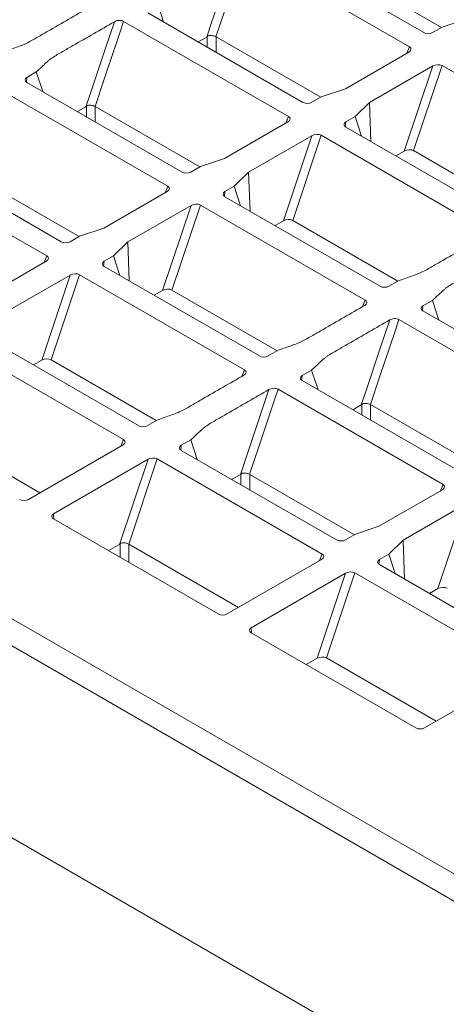
# Model space of a CAD drawing. Units: inches. Extents: x 19 to 228, y 8 to 167.
# Drawn here: x 147 to 153, y 120 to 134 of the extents above; entities that cross this region are included whole.
import ezdxf

# ---------------------------------------------------------------- set-up
doc = ezdxf.new("R2010")
doc.units = ezdxf.units.IN
doc.header["$MEASUREMENT"] = 0

msp = doc.modelspace()

# ---------------------------------------------------------------- linework, layer by layer
at = {"color": 7, "linetype": 'Continuous', "lineweight": 15}
for p, q in [((150.605, 134.706), (152.822, 133.426)), ((150.261, 134.583), (152.616, 133.224)), ((151.581, 134.363), (153.075, 133.5)), ((149.015, 133.861), (149.107, 133.58)), ((148.88, 133.711), (151.097, 132.43)), ((148.536, 133.587), (150.891, 132.228)), ((152.947, 133.426), (153.082, 133.504)), ((153.082, 133.504), (153.427, 133.621)), ((149.602, 133.293), (149.723, 133.363)), ((149.731, 133.219), (149.73, 133.37)), ((149.856, 133.367), (151.35, 132.504)), ((149.856, 133.367), (149.856, 133.147)), ((152.578, 133.131), (152.616, 133.224)), ((151.702, 132.625), (152.607, 133.148)), ((133.131, 133.023), (175.535, 108.544)), ((152.045, 132.427), (152.95, 132.95)), ((152.543, 131.735), (152.95, 132.95)), ((153.082, 132.955), (152.675, 131.74)), ((153.082, 132.955), (155.436, 131.596)), ((147.155, 132.787), (147.29, 132.865)), ((147.29, 132.865), (147.382, 132.584)), ((147.155, 132.787), (147.148, 132.719)), ((147.155, 132.715), (149.372, 131.435)), ((133.131, 132.636), (175.535, 108.156)), ((146.811, 132.592), (149.166, 131.232)), ((151.357, 132.508), (151.702, 132.625)), ((151.223, 132.431), (151.357, 132.508)), ((151.842, 132.228), (152.045, 132.427)), ((152.045, 132.427), (152.068, 131.87)), ((147.877, 132.298), (147.998, 132.367)), ((148.006, 132.224), (148.005, 132.374)), ((148.131, 132.371), (149.625, 131.509)), ((148.131, 132.371), (148.132, 132.151)), ((149.977, 131.629), (150.882, 132.152)), ((150.853, 132.135), (150.891, 132.228)), ((151.707, 132.151), (151.7, 132.083)), ((151.707, 132.151), (151.842, 132.228)), ((151.932, 131.949), (151.842, 132.228)), ((150.32, 131.432), (151.225, 131.954)), ((150.818, 130.739), (151.225, 131.954)), ((151.357, 131.959), (150.95, 130.744)), ((151.357, 131.959), (153.711, 130.6)), ((151.707, 132.078), (153.925, 130.798)), ((145.43, 131.719), (147.647, 130.439)), ((152.423, 131.665), (152.543, 131.735)), ((152.675, 131.74), (154.178, 130.872)), ((145.086, 131.596), (147.441, 130.237)), ((149.632, 131.513), (149.977, 131.629)), ((149.498, 131.435), (149.632, 131.513)), ((150.117, 131.233), (150.32, 131.432)), ((150.32, 131.432), (150.343, 130.874)), ((146.406, 131.376), (147.9, 130.513)), ((148.252, 130.634), (149.157, 131.156)), ((149.128, 131.139), (149.166, 131.232)), ((149.983, 131.155), (149.975, 131.087)), ((149.983, 131.155), (150.117, 131.233)), ((150.207, 130.953), (150.117, 131.233)), ((149.982, 131.082), (152.2, 129.802)), ((148.595, 130.436), (149.5, 130.958)), ((149.093, 129.743), (149.5, 130.958)), ((149.632, 130.963), (149.225, 129.748)), ((149.632, 130.963), (151.986, 129.604)), ((150.698, 130.669), (150.818, 130.739)), ((150.95, 130.744), (152.453, 129.876)), ((147.907, 130.517), (148.252, 130.634)), ((147.773, 130.439), (147.907, 130.517)), ((148.392, 130.237), (148.595, 130.436)), ((148.595, 130.436), (148.618, 129.878)), ((146.527, 129.638), (147.432, 130.161)), ((147.403, 130.144), (147.441, 130.237)), ((148.258, 130.159), (148.25, 130.091)), ((148.258, 130.159), (148.392, 130.237)), ((148.482, 129.957), (148.392, 130.237)), ((148.257, 130.087), (150.475, 128.807)), ((146.87, 129.44), (147.775, 129.963)), ((147.369, 128.747), (147.775, 129.963)), ((147.907, 129.968), (147.5, 128.752)), ((147.907, 129.968), (150.261, 128.608)), ((152.325, 129.802), (152.46, 129.88)), ((148.973, 129.674), (149.093, 129.743)), ((149.225, 129.748), (150.728, 128.88)), ((151.948, 129.511), (151.986, 129.604)), ((152.81, 129.523), (152.945, 129.6)), ((152.945, 129.6), (153.037, 129.319)), ((152.81, 129.523), (152.803, 129.454)), ((152.81, 129.45), (155.027, 128.17)), ((152.467, 129.327), (154.821, 127.968)), ((146.532, 129.091), (148.75, 127.811)), ((146.182, 128.972), (148.536, 127.613)), ((150.6, 128.807), (150.735, 128.884)), ((147.248, 128.678), (147.369, 128.747)), ((147.5, 128.752), (149.003, 127.885)), ((150.224, 128.515), (150.261, 128.608)), ((151.085, 128.527), (151.22, 128.604)), ((151.22, 128.604), (151.312, 128.323)), ((151.085, 128.527), (151.078, 128.459)), ((151.085, 128.454), (153.302, 127.174)), ((150.203, 127.111), (150.61, 128.326)), ((150.742, 128.331), (153.096, 126.972)), ((151.808, 128.037), (151.928, 128.107)), ((151.936, 127.963), (151.935, 128.114)), ((152.061, 128.111), (153.556, 127.248)), ((152.061, 128.111), (152.062, 127.89)), ((148.875, 127.811), (149.01, 127.889)), ((145.775, 127.756), (147.342, 126.852)), ((148.499, 127.52), (148.536, 127.613)), ((149.36, 127.531), (149.495, 127.609)), ((149.495, 127.609), (149.587, 127.327)), ((147.179, 126.758), (148.528, 127.537)), ((149.36, 127.531), (149.353, 127.463)), ((149.36, 127.458), (151.577, 126.178)), ((147.536, 126.551), (148.885, 127.33)), ((148.478, 126.115), (148.885, 127.33)), ((149.017, 127.335), (148.61, 126.12)), ((149.017, 127.335), (151.371, 125.976)), ((150.083, 127.041), (150.203, 127.111)), ((150.211, 126.967), (150.21, 127.118)), ((150.336, 127.115), (151.831, 126.252)), ((150.336, 127.115), (150.337, 126.895)), ((172.769, 107.011), (138.333, 126.891)), ((152.182, 126.373), (153.088, 126.896)), ((153.058, 126.879), (153.096, 126.972)), ((152.525, 126.175), (153.431, 126.698)), ((153.024, 125.483), (153.431, 126.698)), ((147.536, 126.551), (147.541, 126.476)), ((147.536, 126.479), (149.888, 125.121)), ((151.838, 126.256), (152.182, 126.373)), ((151.703, 126.179), (151.838, 126.256)), ((148.322, 126.025), (148.478, 126.115)), ((148.486, 125.93), (148.486, 126.122)), ((148.611, 126.119), (150.177, 125.215)), ((148.611, 126.119), (148.612, 125.857)), ((152.323, 125.976), (152.525, 126.175)), ((152.525, 126.175), (152.548, 125.618)), ((151.333, 125.883), (151.371, 125.976)), ((152.188, 125.899), (152.323, 125.976)), ((152.412, 125.697), (152.323, 125.976)), ((150.013, 125.121), (151.363, 125.9)), ((152.188, 125.899), (152.18, 125.831)), ((152.188, 125.826), (154.405, 124.546)), ((150.356, 124.923), (151.706, 125.702)), ((151.299, 124.487), (151.706, 125.702)), ((151.837, 125.707), (151.431, 124.492)), ((151.837, 125.707), (154.192, 124.348)), ((152.903, 125.413), (153.024, 125.483)), ((150.356, 124.923), (150.362, 124.847)), ((150.356, 124.851), (152.708, 123.493)), ((151.143, 124.397), (151.299, 124.487)), ((151.431, 124.492), (152.997, 123.587)), ((152.834, 123.493), (154.183, 124.272))]:
    msp.add_line(p, q, dxfattribs=at)
at = {"color": 7, "linetype": 'Continuous', "lineweight": 15, "flags": 128}
for points in [[(149.723, 133.363), (149.778, 133.528), (149.999, 134.187), (150.129, 134.578)], [(150.261, 134.583), (150.206, 134.418), (149.985, 133.759), (149.854, 133.368), (149.854, 133.368)], [(147.998, 132.367), (148.053, 132.532), (148.274, 133.192), (148.405, 133.582)], [(148.536, 133.587), (148.481, 133.422), (148.26, 132.763), (148.129, 132.372), (148.129, 132.372)], [(151.928, 128.107), (151.983, 128.271), (152.204, 128.931), (152.335, 129.322)], [(152.467, 129.327), (152.411, 129.162), (152.191, 128.502), (152.06, 128.111), (152.06, 128.111)], [(150.742, 128.331), (150.686, 128.166), (150.466, 127.507), (150.335, 127.116), (150.335, 127.116)]]:
    msp.add_lwpolyline(points, dxfattribs=at)
at = {"color": 7, "linetype": 'Continuous', "lineweight": 15}
for centre, major_axis, ratio, start_param, end_param in [((149.793, 133.211), (0.057, 0.159), 0.424939, 6.207624, 6.226726), ((152.885, 133.463), (0.0889, 0.0002), 0.579482, 3.92601, 5.493005), ((152.543, 133.183), (0.0961, 0.0101), 0.556617, 5.387035, 6.936998), ((153.011, 132.913), (0.0941, 0.0107), 0.579535, 0.664485, 2.214448), ((147.218, 132.751), (0.0892, 0.0002), 0.575529, 2.354532, 3.922287), ((151.16, 132.467), (0.0889, 0.0002), 0.579482, 3.92601, 5.493005), ((148.068, 132.215), (0.057, 0.159), 0.424939, 6.207624, 6.226726), ((150.818, 132.188), (0.0961, 0.0101), 0.556617, 5.387035, 6.936998), ((151.771, 132.114), (0.0893, 0.0002), 0.575093, 2.355257, 3.922252), ((151.287, 131.917), (0.0941, 0.0107), 0.579535, 0.664485, 2.214448), ((152.605, 131.697), (0.0941, 0.0107), 0.579535, 0.664485, 2.214448), ((149.435, 131.471), (0.0889, 0.0002), 0.579482, 3.92601, 5.493005), ((149.093, 131.192), (0.0961, 0.0101), 0.556617, 5.387035, 6.936998), ((150.046, 131.119), (0.0893, 0.0002), 0.575093, 2.355257, 3.922252), ((149.562, 130.921), (0.0941, 0.0107), 0.579535, 0.664485, 2.214448), ((150.88, 130.702), (0.0941, 0.0107), 0.579535, 0.664485, 2.214448), ((147.71, 130.475), (0.0889, 0.0002), 0.579482, 3.92601, 5.493005), ((147.368, 130.196), (0.0961, 0.0101), 0.556617, 5.387035, 6.936998), ((148.321, 130.123), (0.0893, 0.0002), 0.575093, 2.355257, 3.922252), ((147.837, 129.925), (0.0941, 0.0107), 0.579535, 0.664485, 2.214448), ((149.155, 129.706), (0.0941, 0.0107), 0.579535, 0.664485, 2.214448), ((152.263, 129.839), (0.089, 0.0002), 0.57904, 3.925289, 5.493044), ((152.873, 129.486), (0.0892, 0.0002), 0.575529, 2.354532, 3.922287), ((147.43, 128.71), (0.0941, 0.0107), 0.579535, 0.664485, 2.214448), ((150.538, 128.843), (0.089, 0.0002), 0.57904, 3.925289, 5.493044), ((151.148, 128.491), (0.0892, 0.0002), 0.575529, 2.354532, 3.922287), ((151.999, 127.954), (0.057, 0.159), 0.424939, 6.207624, 6.226726), ((148.813, 127.847), (0.089, 0.0002), 0.57904, 3.925289, 5.493044), ((148.464, 127.572), (0.0961, 0.0101), 0.556617, 5.387035, 6.936998), ((149.423, 127.495), (0.0892, 0.0002), 0.575529, 2.354532, 3.922287), ((148.947, 127.293), (0.0941, 0.0107), 0.579535, 0.664485, 2.214448), ((150.274, 126.959), (0.057, 0.159), 0.424939, 6.207624, 6.226726), ((153.023, 126.931), (0.0961, 0.0101), 0.556617, 5.387035, 6.936998), ((147.116, 126.794), (0.0889, 0), 0.578387, 3.927942, 5.496836), ((147.599, 126.515), (0.0891, 0), 0.57619, 2.357146, 3.926039), ((148.94, 127.274), (0.465, 1.159), 0.040907, 3.193608, 3.273879), ((148.549, 125.963), (0.057, 0.159), 0.424939, 6.207624, 6.226726), ((151.64, 126.215), (0.0889, 0.0002), 0.579482, 3.92601, 5.493005), ((151.298, 125.936), (0.0961, 0.0101), 0.556617, 5.387035, 6.936998), ((152.251, 125.862), (0.0893, 0.0002), 0.575093, 2.355257, 3.922252), ((151.767, 125.665), (0.0941, 0.0107), 0.579535, 0.664485, 2.214448), ((153.085, 125.445), (0.0941, 0.0107), 0.579535, 0.664485, 2.214448), ((149.951, 125.157), (0.0889, 0), 0.578387, 3.927942, 5.496836), ((150.419, 124.887), (0.0891, 0), 0.57619, 2.357146, 3.926039), ((151.36, 124.45), (0.0941, 0.0107), 0.579535, 0.664485, 2.214448), ((152.771, 123.529), (0.0889, 0), 0.578387, 3.927942, 5.496836)]:
    msp.add_ellipse(centre, major_axis=major_axis, ratio=ratio, start_param=start_param, end_param=end_param, dxfattribs=at)
for points, knots in [([(146.805, 133.145), (146.864, 133.166), (146.953, 133.198), (147.042, 133.23), (147.079, 133.243), (147.087, 133.246), (147.101, 133.252), (147.108, 133.255), (147.129, 133.264), (147.142, 133.271), (147.181, 133.291), (147.207, 133.304), (147.257, 133.332), (147.282, 133.347), (147.356, 133.389), (147.603, 133.532), (147.85, 133.675), (148.047, 133.789)], [0, 0, 0, 0, 0.125, 0.1875, 0.1875, 0.203125, 0.203125, 0.21875, 0.21875, 0.25, 0.25, 0.3125, 0.3125, 0.375, 0.375, 0.5, 1, 1, 1, 1]), ([(147.29, 132.865), (147.326, 132.899), (147.382, 132.95), (147.437, 133.002), (147.46, 133.023), (147.464, 133.027), (147.474, 133.036), (147.479, 133.04), (147.495, 133.052), (147.507, 133.059), (147.541, 133.082), (147.565, 133.097), (147.614, 133.126), (147.638, 133.14), (147.713, 133.183), (147.96, 133.326), (148.207, 133.468), (148.405, 133.582)], [0, 0, 0, 0, 0.125, 0.1875, 0.1875, 0.203125, 0.203125, 0.21875, 0.21875, 0.25, 0.25, 0.3125, 0.3125, 0.375, 0.375, 0.5, 1, 1, 1, 1]), ([(148.405, 133.582), (148.413, 133.587), (148.423, 133.592), (148.445, 133.598), (148.457, 133.6), (148.481, 133.601), (148.493, 133.601), (148.517, 133.596), (148.527, 133.592), (148.536, 133.587)], [0, 0, 0, 0, 0.25, 0.25, 0.5, 0.5, 0.75, 0.75, 1, 1, 1, 1]), ([(149.73, 133.37), (149.729, 133.368), (149.727, 133.367), (149.726, 133.365), (149.725, 133.364), (149.724, 133.363), (149.723, 133.363)], [0, 0, 0, 0, 0.0000675218, 0.0000675218, 0.0000675218, 0.000108235, 0.000108235, 0.000108235, 0.000108235]), ([(149.854, 133.368), (149.846, 133.372), (149.836, 133.376), (149.815, 133.382), (149.803, 133.384), (149.78, 133.386), (149.769, 133.386), (149.753, 133.383), (149.748, 133.382), (149.738, 133.377), (149.734, 133.374), (149.73, 133.37)], [0, 0, 0, 0, 0.25, 0.25, 0.5, 0.5, 0.75, 0.75, 0.875, 0.875, 1, 1, 1, 1]), ([(148.129, 132.372), (148.121, 132.376), (148.111, 132.38), (148.09, 132.386), (148.078, 132.388), (148.055, 132.39), (148.044, 132.39), (148.028, 132.387), (148.023, 132.386), (148.013, 132.382), (148.009, 132.379), (148.005, 132.374)], [0, 0, 0, 0, 0.25, 0.25, 0.5, 0.5, 0.75, 0.75, 0.875, 0.875, 1, 1, 1, 1]), ([(148.005, 132.374), (148.004, 132.372), (148.002, 132.371), (148.001, 132.369), (148, 132.368), (147.999, 132.368), (147.998, 132.367)], [0, 0, 0, 0, 0.0000675218, 0.0000675218, 0.0000675218, 0.000108235, 0.000108235, 0.000108235, 0.000108235]), ([(152.46, 129.88), (152.519, 129.902), (152.608, 129.933), (152.698, 129.965), (152.735, 129.979), (152.742, 129.981), (152.757, 129.987), (152.764, 129.99), (152.784, 129.999), (152.797, 130.006), (152.837, 130.026), (152.862, 130.04), (152.913, 130.068), (152.937, 130.082), (153.011, 130.125), (153.258, 130.267), (153.505, 130.41), (153.703, 130.524)], [0, 0, 0, 0, 0.125, 0.1875, 0.1875, 0.203125, 0.203125, 0.21875, 0.21875, 0.25, 0.25, 0.3125, 0.3125, 0.375, 0.375, 0.5, 1, 1, 1, 1]), ([(152.945, 129.6), (152.982, 129.634), (153.037, 129.686), (153.092, 129.737), (153.115, 129.758), (153.12, 129.763), (153.129, 129.771), (153.134, 129.775), (153.151, 129.787), (153.162, 129.795), (153.197, 129.817), (153.22, 129.832), (153.269, 129.861), (153.294, 129.875), (153.368, 129.918), (153.615, 130.061), (153.862, 130.204), (154.06, 130.318)], [0, 0, 0, 0, 0.125, 0.1875, 0.1875, 0.203125, 0.203125, 0.21875, 0.21875, 0.25, 0.25, 0.3125, 0.3125, 0.375, 0.375, 0.5, 1, 1, 1, 1]), ([(151.986, 129.604), (151.995, 129.599), (152.002, 129.593), (152.009, 129.58), (152.01, 129.572), (152.008, 129.558), (152.005, 129.552), (151.994, 129.539), (151.987, 129.533), (151.978, 129.528)], [0, 0, 0, 0, 0.25, 0.25, 0.5, 0.5, 0.75, 0.75, 1, 1, 1, 1]), ([(150.735, 128.884), (150.794, 128.906), (150.884, 128.938), (150.973, 128.97), (151.01, 128.983), (151.017, 128.986), (151.032, 128.991), (151.039, 128.994), (151.059, 129.004), (151.072, 129.01), (151.112, 129.03), (151.137, 129.044), (151.188, 129.072), (151.212, 129.086), (151.286, 129.129), (151.533, 129.271), (151.78, 129.414), (151.978, 129.528)], [0, 0, 0, 0, 0.125, 0.1875, 0.1875, 0.203125, 0.203125, 0.21875, 0.21875, 0.25, 0.25, 0.3125, 0.3125, 0.375, 0.375, 0.5, 1, 1, 1, 1]), ([(151.22, 128.604), (151.257, 128.639), (151.312, 128.69), (151.367, 128.741), (151.39, 128.763), (151.395, 128.767), (151.404, 128.775), (151.41, 128.779), (151.426, 128.791), (151.437, 128.799), (151.472, 128.822), (151.496, 128.836), (151.544, 128.865), (151.569, 128.88), (151.643, 128.922), (151.89, 129.065), (152.137, 129.208), (152.335, 129.322)], [0, 0, 0, 0, 0.125, 0.1875, 0.1875, 0.203125, 0.203125, 0.21875, 0.21875, 0.25, 0.25, 0.3125, 0.3125, 0.375, 0.375, 0.5, 1, 1, 1, 1]), ([(152.335, 129.322), (152.344, 129.327), (152.353, 129.331), (152.376, 129.337), (152.387, 129.339), (152.412, 129.341), (152.424, 129.34), (152.447, 129.336), (152.458, 129.332), (152.467, 129.327)], [0, 0, 0, 0, 0.25, 0.25, 0.5, 0.5, 0.75, 0.75, 1, 1, 1, 1]), ([(150.261, 128.608), (150.27, 128.603), (150.277, 128.597), (150.284, 128.584), (150.286, 128.577), (150.283, 128.563), (150.28, 128.556), (150.269, 128.543), (150.262, 128.537), (150.253, 128.532)], [0, 0, 0, 0, 0.25, 0.25, 0.5, 0.5, 0.75, 0.75, 1, 1, 1, 1]), ([(149.01, 127.889), (149.069, 127.91), (149.159, 127.942), (149.248, 127.974), (149.285, 127.987), (149.292, 127.99), (149.307, 127.995), (149.314, 127.998), (149.334, 128.008), (149.348, 128.014), (149.387, 128.034), (149.412, 128.048), (149.463, 128.076), (149.487, 128.09), (149.561, 128.133), (149.808, 128.276), (150.055, 128.418), (150.253, 128.532)], [0, 0, 0, 0, 0.125, 0.1875, 0.1875, 0.203125, 0.203125, 0.21875, 0.21875, 0.25, 0.25, 0.3125, 0.3125, 0.375, 0.375, 0.5, 1, 1, 1, 1]), ([(149.495, 127.609), (149.532, 127.643), (149.587, 127.694), (149.642, 127.745), (149.665, 127.767), (149.67, 127.771), (149.679, 127.779), (149.685, 127.783), (149.701, 127.795), (149.712, 127.803), (149.747, 127.826), (149.771, 127.841), (149.819, 127.87), (149.844, 127.884), (149.918, 127.927), (150.165, 128.069), (150.412, 128.212), (150.61, 128.326)], [0, 0, 0, 0, 0.125, 0.1875, 0.1875, 0.203125, 0.203125, 0.21875, 0.21875, 0.25, 0.25, 0.3125, 0.3125, 0.375, 0.375, 0.5, 1, 1, 1, 1]), ([(150.61, 128.326), (150.619, 128.331), (150.629, 128.335), (150.651, 128.342), (150.662, 128.344), (150.687, 128.345), (150.699, 128.344), (150.722, 128.34), (150.733, 128.336), (150.742, 128.331)], [0, 0, 0, 0, 0.25, 0.25, 0.5, 0.5, 0.75, 0.75, 1, 1, 1, 1]), ([(151.935, 128.114), (151.934, 128.112), (151.933, 128.11), (151.931, 128.109), (151.93, 128.108), (151.929, 128.107), (151.928, 128.107)], [0, 0, 0, 0, 0.0000675218, 0.0000675218, 0.0000675218, 0.000108235, 0.000108235, 0.000108235, 0.000108235]), ([(152.06, 128.111), (152.051, 128.116), (152.042, 128.12), (152.02, 128.125), (152.009, 128.128), (151.986, 128.129), (151.974, 128.129), (151.958, 128.127), (151.953, 128.125), (151.944, 128.121), (151.939, 128.118), (151.935, 128.114)], [0, 0, 0, 0, 0.25, 0.25, 0.5, 0.5, 0.75, 0.75, 0.875, 0.875, 1, 1, 1, 1]), ([(150.21, 127.118), (150.209, 127.116), (150.208, 127.114), (150.206, 127.113), (150.205, 127.112), (150.204, 127.111), (150.203, 127.111)], [0, 0, 0, 0, 0.0000675218, 0.0000675218, 0.0000675218, 0.000108235, 0.000108235, 0.000108235, 0.000108235]), ([(150.335, 127.116), (150.327, 127.12), (150.317, 127.124), (150.295, 127.13), (150.284, 127.132), (150.261, 127.134), (150.249, 127.133), (150.233, 127.131), (150.228, 127.13), (150.219, 127.125), (150.214, 127.122), (150.21, 127.118)], [0, 0, 0, 0, 0.25, 0.25, 0.5, 0.5, 0.75, 0.75, 0.875, 0.875, 1, 1, 1, 1]), ([(148.486, 126.122), (148.488, 126.124), (148.492, 126.129), (148.506, 126.135), (148.529, 126.138), (148.558, 126.136), (148.587, 126.13), (148.602, 126.123), (148.61, 126.12)], [0, 0, 0, 0, 0.063823, 0.152618, 0.370205, 0.581558, 0.790744, 1, 1, 1, 1])]:
    msp.add_open_spline(points, degree=3, knots=knots, dxfattribs=at)

doc.saveas('drawing.dxf')
